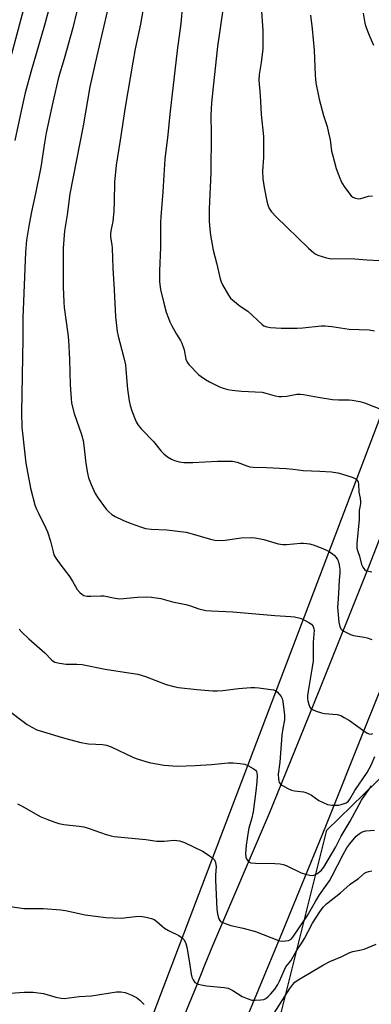
# Model space of a CAD drawing. Units: inches. Extents: x 1237772 to 1243772, y 593452 to 597452.
# Drawn here: x 1239322 to 1239451, y 594655 to 595018 of the extents above; entities that cross this region are included whole.
import ezdxf

# ---------------------------------------------------------------- set-up
doc = ezdxf.new("R2010")
doc.units = ezdxf.units.IN
doc.header["$MEASUREMENT"] = 0
for name, color, linetype in [('NTRL-Farm Land', 3, 'Continuous'), ('NTRL-Trees', 3, 'Continuous'), ('TRANS-Road', 130, 'Continuous'), ('Undefined', 1, 'Continuous')]:
    doc.layers.add(name, color=color, linetype=linetype)

msp = doc.modelspace()

# ---------------------------------------------------------------- linework, layer by layer
at = {"layer": 'NTRL-Farm Land'}
msp.add_lwpolyline([(1239243.28, 595645.82), (1239451.93, 595581.21), (1239619.2, 595533.05), (1239697.68, 595486.57), (1239695.84, 595482.03), (1239571.72, 595179.49), (1239473.53, 594921.04), (1239355.63, 594610.88), (1239265.61, 594652.18)], dxfattribs=at)
at = {"layer": 'NTRL-Trees'}
msp.add_lwpolyline([(1239932.02, 594347.78), (1239927, 594344.47), (1239884.7, 594353.77), (1239802.15, 594414.33), (1239714.97, 594469.05), (1239638.82, 594507.35), (1239551.32, 594549.59), (1239487.27, 594564.51), (1239410.77, 594621.76), (1239435.07, 594719.12), (1239457.84, 594741.24), (1239486.52, 594752.85), (1239928.19, 594675.76), (1240112.56, 594627.85), (1240139.48, 594610), (1240137.05, 594567.87), (1240092.81, 594531.87), (1240027, 594446.07), (1239971.73, 594374.02)], close=True, dxfattribs=at)
at = {"layer": 'TRANS-Road'}
for points in [[(1239359.68, 594595.23), (1239386.95, 594661.54), (1239390.21, 594669.72), (1239392.97, 594676.61), (1239413.94, 594725.4), (1239423.23, 594748.34), (1239432.46, 594771.14), (1239450.59, 594816.3), (1239455.07, 594827.9), (1239475.61, 594881.04), (1239480.55, 594893.8), (1239489.48, 594916.84), (1239503.36, 594953.31), (1239508.2, 594965.95), (1239517.14, 594989.31), (1239529.6, 595021.1), (1239531.24, 595025.29), (1239545.37, 595061.49), (1239555.49, 595089.33), (1239557.07, 595093.68), (1239563.9, 595111.28), (1239597.4, 595197.64), (1239690.19, 595433.01), (1239736.87, 595562.48)], [(1239555.69, 595029.03), (1239544.09, 594997.81), (1239533.23, 594969.27), (1239530.64, 594962.79), (1239526.39, 594952.18), (1239517.55, 594930.12), (1239506.7, 594901.67), (1239491.87, 594865.76), (1239477.71, 594829.29), (1239462.51, 594790.15), (1239458.68, 594780.65), (1239449.19, 594757.11), (1239434.27, 594719.87), (1239418.69, 594681.68), (1239400.74, 594638.42)]]:
    msp.add_lwpolyline(points, dxfattribs=at)
at = {"layer": 'Undefined'}
for points, elevation in [([(1239334.27, 595028.43), (1239330.92, 595016.1), (1239325.86, 594998.78), (1239323.87, 594991.1), (1239322.29, 594984.46), (1239319.97, 594973.6)], 560), ([(1239368.33, 595027.93), (1239366.3, 595016.53), (1239364.43, 595007.34), (1239363.52, 595002.44), (1239360.74, 594985.89), (1239358.9, 594973.66), (1239357.39, 594964.51), (1239356.78, 594958.17), (1239356.68, 594951.06), (1239356.51, 594947.54), (1239356.11, 594943.69), (1239355.37, 594940.19), (1239355.24, 594939.1), (1239355.31, 594937.92), (1239355.77, 594935.05), (1239355.87, 594933.87), (1239356.12, 594926.4), (1239356.6, 594918.42), (1239357.08, 594908.56), (1239357.77, 594903.04), (1239358.13, 594901.31), (1239360.1, 594893.84), (1239360.78, 594890.74), (1239360.99, 594889.04), (1239361.6, 594881.8), (1239362.22, 594877.46), (1239362.54, 594875.74), (1239363.18, 594873.82), (1239364.74, 594869.77), (1239365.45, 594868.56), (1239366.68, 594867.03), (1239371.12, 594862.5), (1239373.92, 594858.94), (1239374.9, 594857.93), (1239376.33, 594856.88), (1239377.83, 594855.95), (1239378.92, 594855.51), (1239380.64, 594855.06), (1239382.39, 594854.78), (1239385.68, 594854.7), (1239394.74, 594855.21), (1239398.53, 594855.31), (1239400.3, 594855.21), (1239402.04, 594854.9), (1239405.58, 594853.52), (1239406.72, 594853.19), (1239407.88, 594852.98), (1239412.77, 594852.87), (1239420.03, 594852.5), (1239422.61, 594852.31), (1239426.37, 594851.75), (1239432.45, 594851.61), (1239436.8, 594851.31), (1239439.08, 594850.92), (1239440.49, 594850.58), (1239444.41, 594849.34), (1239445.72, 594848.79), (1239446.28, 594848.32), (1239446.64, 594847.52), (1239446.76, 594846.71), (1239446.87, 594843.87), (1239447.4, 594841.55), (1239447.54, 594840.27), (1239447.49, 594839.5), (1239447.01, 594837.1), (1239446.95, 594833.67), (1239446.17, 594824.89), (1239446.15, 594823.19), (1239446.33, 594822.33), (1239447.09, 594820.19), (1239447.88, 594817.13), (1239448.33, 594816.11), (1239449.01, 594815.26), (1239449.46, 594814.97), (1239449.97, 594814.79), (1239451.67, 594814.46)], 554), ([(1239344.11, 595026.52), (1239341.39, 595015.15), (1239338.18, 595003.71), (1239336.16, 594996.83), (1239333.99, 594987.74), (1239331.56, 594976.39), (1239330.93, 594972.73), (1239329.58, 594963.71), (1239327.65, 594954.02), (1239326.12, 594947.22), (1239325.24, 594942.69), (1239324.35, 594936.83), (1239323.97, 594932.33), (1239322.94, 594908.11), (1239322.92, 594900.37), (1239322.41, 594873.17), (1239322.64, 594867.74), (1239324.01, 594854.46), (1239325.78, 594845.34), (1239327.42, 594839.18), (1239327.9, 594837.83), (1239328.71, 594836.01), (1239331.46, 594830.53), (1239332.04, 594829.21), (1239333.15, 594825.71), (1239334.09, 594821.77), (1239334.45, 594820.68), (1239335.16, 594819.45), (1239336.98, 594816.87), (1239339.88, 594813.12), (1239341.28, 594810.92), (1239343.05, 594807.87), (1239343.93, 594806.84), (1239344.74, 594806.13), (1239345.44, 594805.74), (1239346.55, 594805.49), (1239348, 594805.39), (1239351.74, 594805.62), (1239352.87, 594805.6), (1239356.98, 594804.68), (1239358.73, 594804.48), (1239365.28, 594805.05), (1239368.7, 594805.19), (1239370.41, 594805.12), (1239373.85, 594804.53), (1239378.16, 594803.34), (1239383.07, 594802.31), (1239384.76, 594801.85), (1239387.89, 594800.8), (1239390.4, 594800.21), (1239392.48, 594800.04), (1239400.44, 594799.66), (1239415.89, 594798.34), (1239421.75, 594797.96), (1239423.16, 594797.78), (1239424.78, 594797.46), (1239425.58, 594797.23), (1239426.39, 594796.89), (1239428.48, 594795.75), (1239429.42, 594795.08), (1239429.76, 594794.66), (1239430.01, 594794.19), (1239430.26, 594793.41), (1239430.34, 594792.85), (1239430.03, 594788.51), (1239430.07, 594783.58), (1239429.97, 594781.59), (1239429.65, 594779.19), (1239428.17, 594770.36), (1239427.96, 594768.71), (1239427.97, 594767.62), (1239428.09, 594766.8), (1239428.44, 594765.45), (1239428.83, 594764.46), (1239429.12, 594764.04), (1239429.79, 594763.58), (1239431.14, 594763.03), (1239433.13, 594762.39), (1239434.25, 594762.16), (1239438.84, 594761.75), (1239440.21, 594761.36), (1239441.48, 594760.7), (1239443.47, 594759.52), (1239448.72, 594755.7), (1239449.9, 594754.95), (1239450.64, 594754.63), (1239451.36, 594754.56), (1239452.02, 594754.78)], 558), ([(1239323.23, 595022.04), (1239318.75, 595005.44)], 562), ([(1239354.53, 595023.26), (1239350.19, 595004.81), (1239347.72, 594993.41), (1239345.2, 594978.94), (1239340.3, 594953.9), (1239339.27, 594946.19), (1239338.3, 594940.24), (1239337.81, 594933.86), (1239337.78, 594924.21), (1239337.86, 594919.51), (1239338.07, 594913.97), (1239338.25, 594911.98), (1239339.53, 594902.26), (1239339.77, 594899.94), (1239340.21, 594892.73), (1239340.42, 594883.42), (1239340.73, 594878.4), (1239340.92, 594876.66), (1239341.85, 594872.85), (1239344.57, 594865.08), (1239345.16, 594862.91), (1239345.49, 594860.97), (1239346.14, 594854.33), (1239346.78, 594850.81), (1239347.19, 594849.07), (1239348.14, 594846.68), (1239349.69, 594843.28), (1239350.79, 594841.58), (1239353.64, 594837.56), (1239354.62, 594836.53), (1239355.73, 594835.62), (1239356.98, 594834.89), (1239359.79, 594833.45), (1239362.53, 594832.35), (1239366.75, 594830.85), (1239368.15, 594830.45), (1239370.3, 594830.19), (1239376.03, 594829.95), (1239383.16, 594829.04), (1239384.56, 594828.71), (1239392.11, 594826.44), (1239393.81, 594826.09), (1239395.25, 594826.04), (1239397.57, 594826.1), (1239403.48, 594826.99), (1239407.22, 594827.14), (1239408.68, 594826.96), (1239411.87, 594826.32), (1239417.13, 594824.8), (1239418.78, 594824.48), (1239420.2, 594824.46), (1239425.3, 594825.01), (1239426.48, 594825.03), (1239427.65, 594824.93), (1239428.7, 594824.74), (1239430.05, 594824.33), (1239433.63, 594823.01), (1239434.98, 594822.44), (1239435.97, 594821.87), (1239437.14, 594821.07), (1239437.79, 594820.52), (1239438.55, 594819.7), (1239439.02, 594819.02), (1239439.26, 594818.5), (1239439.67, 594816.85), (1239439.86, 594815.46), (1239439.87, 594814.06), (1239439.61, 594811.3), (1239439.43, 594806.55), (1239439.09, 594802.79), (1239439.06, 594801.35), (1239439.52, 594795.88), (1239439.84, 594794.3), (1239440.26, 594793.37), (1239440.62, 594793), (1239441.29, 594792.53), (1239443.83, 594791.25), (1239444.96, 594790.93), (1239448.81, 594790.31), (1239449.97, 594790.05), (1239451.63, 594789.4)], 556), ([(1239381.87, 595023.61), (1239381.19, 595016.75), (1239379.87, 595006.71), (1239377.13, 594983.23), (1239376.4, 594975.65), (1239375.35, 594966.73), (1239374.95, 594960.77), (1239374.64, 594954.56), (1239373.87, 594945.42), (1239373.78, 594943.43), (1239373.69, 594934.09), (1239373.39, 594925.52), (1239373.42, 594921.38), (1239373.77, 594918.53), (1239374.9, 594913.5), (1239375.86, 594910.24), (1239376.62, 594908.04), (1239377.17, 594906.68), (1239377.95, 594905.14), (1239379.62, 594902.13), (1239381.08, 594899.76), (1239381.6, 594898.78), (1239382.43, 594896.34), (1239383.09, 594892.84), (1239383.51, 594891.8), (1239384.14, 594890.87), (1239387.81, 594887.15), (1239388.69, 594886.45), (1239390.31, 594885.34), (1239391.81, 594884.48), (1239395.54, 594882.65), (1239396.89, 594882.14), (1239398.52, 594881.67), (1239400.21, 594881.39), (1239403.65, 594881.03), (1239411.23, 594880.68), (1239412.58, 594880.38), (1239416.01, 594879.34), (1239417.37, 594879.1), (1239418.52, 594879.11), (1239420.26, 594879.25), (1239424.06, 594879.91), (1239425.32, 594880), (1239426.47, 594879.88), (1239431.92, 594878.87), (1239437.14, 594878.06), (1239439.41, 594877.91), (1239443.25, 594877.91), (1239444.41, 594877.81), (1239447.23, 594877.26), (1239448.91, 594876.82), (1239455.82, 594874.11)], 552), ([(1239396.86, 595022.62), (1239394.74, 595008.3), (1239393.21, 594993.31), (1239392.48, 594987.45), (1239392.29, 594982.8), (1239392.39, 594976.14), (1239392.23, 594961.65), (1239391.7, 594948.38), (1239391.67, 594943.69), (1239391.86, 594940.88), (1239392.14, 594938.62), (1239393.18, 594933.15), (1239394.4, 594928.39), (1239395.7, 594922.57), (1239396.07, 594921.45), (1239396.55, 594920.36), (1239398.75, 594916.47), (1239399.56, 594915.42), (1239400.41, 594914.62), (1239403.16, 594912.42), (1239405.93, 594910.63), (1239411.19, 594905.68), (1239411.88, 594905.22), (1239412.97, 594904.82), (1239414.34, 594904.59), (1239418.21, 594904.38), (1239424.12, 594904.38), (1239426.19, 594904.5), (1239432.95, 594905.18), (1239434.4, 594905.23), (1239436.93, 594904.99), (1239443.29, 594903.91), (1239450.65, 594903.69), (1239452.63, 594903.28)], 550), ([(1239410.92, 595021.28), (1239411.42, 595014.05), (1239411.48, 595007.42), (1239410.84, 595002.3), (1239410.07, 594997.87), (1239409.97, 594995.79), (1239410.44, 594990.21), (1239410.83, 594983.18), (1239411.67, 594975.01), (1239411.66, 594967.33), (1239411.32, 594962.42), (1239411.44, 594959.47), (1239411.9, 594956.17), (1239412.88, 594951.22), (1239413.25, 594949.78), (1239413.83, 594948.46), (1239414.61, 594947.27), (1239416.35, 594945.4), (1239428.33, 594933.81), (1239430.31, 594932.11), (1239431.02, 594931.62), (1239431.8, 594931.24), (1239434.89, 594930.25), (1239436.61, 594929.9), (1239442.19, 594930.01), (1239445.37, 594929.96), (1239449.86, 594929.54), (1239461.23, 594928.97)], 548), ([(1239448.49, 595020.58), (1239449.12, 595016.79), (1239449.41, 595015.65), (1239449.9, 595014.28), (1239450.88, 595011.84), (1239452.28, 595008.7)], 544), ([(1239429.06, 595019.75), (1239429.71, 595014.81), (1239430.44, 595006.9), (1239430.74, 594997.68), (1239430.83, 594996.25), (1239431.04, 594994.81), (1239432.27, 594988.78), (1239433.88, 594982.78), (1239435.14, 594978.74), (1239435.7, 594976.44), (1239436.24, 594973.81), (1239436.84, 594969.6), (1239437.23, 594967.86), (1239438.52, 594963.26), (1239439.86, 594959.62), (1239440.57, 594957.99), (1239441.7, 594956.27), (1239443.99, 594953.19), (1239444.62, 594952.64), (1239445.68, 594952.23), (1239446.84, 594952.06), (1239447.6, 594952.1), (1239450.47, 594952.98), (1239451.86, 594953.13)], 546), ([(1239321.57, 594793.24), (1239322.55, 594792.15), (1239325.13, 594789.74), (1239331.08, 594784.58), (1239333.54, 594781.93), (1239334.15, 594781.46), (1239334.81, 594781.09), (1239336.44, 594780.69), (1239339, 594780.37), (1239342.82, 594780.4), (1239344.85, 594780.19), (1239353.32, 594778.5), (1239360.45, 594777.44), (1239365.39, 594776.61), (1239368.18, 594775.82), (1239375.85, 594772.91), (1239378.67, 594772.11), (1239380.4, 594771.78), (1239387.14, 594771.01), (1239393.07, 594770.52), (1239394.77, 594770.46), (1239396.66, 594770.58), (1239402.44, 594771.32), (1239407.1, 594771.72), (1239408.55, 594771.78), (1239410.03, 594771.65), (1239414.47, 594771.06), (1239415.34, 594770.9), (1239416.13, 594770.61), (1239416.78, 594770.12), (1239417.54, 594769.28), (1239418.22, 594768.38), (1239418.62, 594767.65), (1239418.89, 594766.54), (1239419.48, 594761.48), (1239419.4, 594759.85), (1239418.79, 594756.67), (1239418.43, 594754.21), (1239417.79, 594744.21), (1239417.17, 594739.73), (1239417.2, 594738), (1239417.35, 594737.15), (1239417.53, 594736.64), (1239418.02, 594736.03), (1239418.69, 594735.57), (1239420.72, 594734.5), (1239422.02, 594733.92), (1239423.11, 594733.66), (1239426.47, 594733.22), (1239427.31, 594733), (1239428.4, 594732.57), (1239429.39, 594732.01), (1239432.11, 594730.08), (1239433.66, 594729.29), (1239435.26, 594728.62), (1239436.1, 594728.43), (1239436.97, 594728.34), (1239438.44, 594728.28), (1239439.31, 594728.33), (1239440.41, 594728.57), (1239441.48, 594728.92), (1239442.23, 594729.25), (1239442.89, 594729.72), (1239443.57, 594730.59), (1239445.43, 594733.68), (1239449.92, 594740.35), (1239451.42, 594743.03), (1239452.82, 594746.24)], 560), ([(1239316.61, 594764.15), (1239324.56, 594758.11), (1239326.29, 594757.06), (1239328.11, 594756.16), (1239338.33, 594753.05), (1239344.33, 594751.42), (1239347.14, 594751.01), (1239349.94, 594750.79), (1239352.37, 594750.7), (1239353.87, 594750.46), (1239355.52, 594749.82), (1239363.83, 594745.94), (1239365.51, 594745.34), (1239369.51, 594744.11), (1239371.54, 594743.67), (1239375.05, 594743.06), (1239379.84, 594742.72), (1239386.56, 594742.91), (1239392.49, 594743.36), (1239398.7, 594743.97), (1239400.47, 594744.01), (1239403.14, 594743.75), (1239404.88, 594743.43), (1239405.91, 594742.99), (1239407.89, 594741.89), (1239408.76, 594741.23), (1239409.08, 594740.81), (1239409.29, 594740.32), (1239409.43, 594739.25), (1239409.31, 594737), (1239408.92, 594733.47), (1239407.84, 594725.88), (1239407.28, 594723.13), (1239406.35, 594719.89), (1239406.04, 594718.48), (1239405.34, 594713.58), (1239405.09, 594710.47), (1239405.19, 594709.19), (1239405.55, 594708.27), (1239406.31, 594707.48), (1239407.04, 594707.11), (1239408.75, 594706.9), (1239415.88, 594706.82), (1239417.84, 594706.67), (1239418.96, 594706.43), (1239420.03, 594706.05), (1239425.57, 594703.42), (1239427.15, 594702.89), (1239428.79, 594702.51), (1239429.87, 594702.42), (1239430.64, 594702.61), (1239431.38, 594703.02), (1239433, 594704.24), (1239433.52, 594704.78), (1239434, 594705.43), (1239438.43, 594712.96), (1239440.35, 594716.88), (1239443.69, 594722.42), (1239447.85, 594730.18), (1239451.49, 594735.52)], 562), ([(1239321, 594728.84), (1239322.71, 594727.99), (1239329.39, 594724.14), (1239331.77, 594723.13), (1239334.72, 594722.01), (1239336.29, 594721.58), (1239338.04, 594721.25), (1239343.79, 594720.64), (1239345.43, 594720.34), (1239347.4, 594719.74), (1239353.67, 594717.55), (1239355.58, 594716.97), (1239356.69, 594716.72), (1239368.27, 594715.67), (1239372.35, 594715.05), (1239375.12, 594715.08), (1239378.73, 594715.4), (1239380.68, 594715.2), (1239381.49, 594714.98), (1239382.57, 594714.54), (1239389.17, 594711.39), (1239390.92, 594710.31), (1239393.04, 594708.75), (1239393.61, 594708.13), (1239394.04, 594707.13), (1239394.19, 594706.31), (1239394.22, 594705.73), (1239393.99, 594702.51), (1239393.96, 594700.65), (1239394.54, 594689.91), (1239394.73, 594688.19), (1239394.94, 594687.11), (1239395.21, 594686.35), (1239395.58, 594685.78), (1239395.91, 594685.46), (1239396.62, 594685.04), (1239399.61, 594683.97), (1239404.21, 594682.94), (1239408.75, 594681.75), (1239417.2, 594678.36), (1239417.75, 594678.23), (1239418.61, 594678.18), (1239419.77, 594678.26), (1239420.9, 594678.43), (1239421.42, 594678.6), (1239421.87, 594678.86), (1239422.59, 594679.63), (1239427.91, 594687.58), (1239430.89, 594692.77), (1239432.37, 594695.19), (1239436.11, 594700.39), (1239437.09, 594702.22), (1239441.03, 594710.17), (1239442.41, 594712.55), (1239443.53, 594714.11), (1239445.89, 594716.91), (1239446.93, 594717.79), (1239448.1, 594718.46), (1239449.45, 594718.81), (1239452.63, 594719.1)], 564), ([(1239318.42, 594690.93), (1239323.3, 594690.16), (1239330.41, 594690.23), (1239336.96, 594689.76), (1239338.69, 594689.46), (1239346, 594687.9), (1239353.63, 594686.86), (1239356.25, 594686.72), (1239359.17, 594686.69), (1239364.47, 594687.26), (1239366.17, 594687.35), (1239367.01, 594687.27), (1239368.41, 594686.97), (1239370.35, 594686.46), (1239371.41, 594686.09), (1239372.38, 594685.46), (1239374.36, 594683.64), (1239375.26, 594682.95), (1239376.64, 594682.12), (1239380.54, 594680.28), (1239381.67, 594679.43), (1239382.43, 594678.62), (1239383.08, 594677.35), (1239383.46, 594676), (1239384.48, 594670.1), (1239385.01, 594665.98), (1239385.26, 594664.91), (1239385.77, 594663.87), (1239386.44, 594662.96), (1239386.85, 594662.6), (1239387.6, 594662.26), (1239388.72, 594662), (1239390.75, 594661.66), (1239397.26, 594661.03), (1239398.67, 594660.78), (1239400.36, 594659.98), (1239403.8, 594657.77), (1239405.73, 594656.98), (1239407.43, 594656.44), (1239408.6, 594656.34), (1239410.67, 594656.47), (1239411.8, 594656.68), (1239412.56, 594657.05), (1239413.47, 594657.76), (1239414.47, 594658.77), (1239415.85, 594660.47), (1239417.03, 594662.16), (1239417.65, 594663.35), (1239419.34, 594667.35), (1239419.98, 594668.64), (1239421.74, 594670.92), (1239423.93, 594674.54), (1239426.1, 594677.85), (1239426.8, 594679.09), (1239429.74, 594684.8), (1239432.45, 594688.98), (1239433.74, 594690.75), (1239434.96, 594691.97), (1239440.08, 594696.03), (1239443.71, 594699.22), (1239446.74, 594701.32), (1239449.01, 594703.22), (1239449.74, 594703.58), (1239450.52, 594703.83), (1239451.6, 594704.07)], 566), ([(1239415.59, 594651.56), (1239421.48, 594660.74), (1239422.5, 594662.17), (1239423.27, 594663.02), (1239424.44, 594663.85), (1239428.73, 594666.36), (1239433.79, 594669.47), (1239436.17, 594670.64), (1239440.41, 594672.41), (1239443.6, 594674.03), (1239444.69, 594674.4), (1239447.78, 594674.93), (1239448.89, 594675.22), (1239453.23, 594677.09)], 568), ([(1239318.37, 594658.91), (1239323.41, 594659.36), (1239326.81, 594659.38), (1239330.57, 594658.85), (1239335.13, 594657.49), (1239337.07, 594657.1), (1239338.19, 594657.02), (1239343.76, 594657.7), (1239348.26, 594657.95), (1239357.47, 594659.5), (1239359.13, 594659.48), (1239360.75, 594659.16), (1239363.16, 594658.23), (1239364.83, 594657.37), (1239366.13, 594656.37), (1239367.7, 594654.76)], 568)]:
    msp.add_lwpolyline(points, dxfattribs=dict(at, elevation=elevation))

doc.saveas('drawing.dxf')
